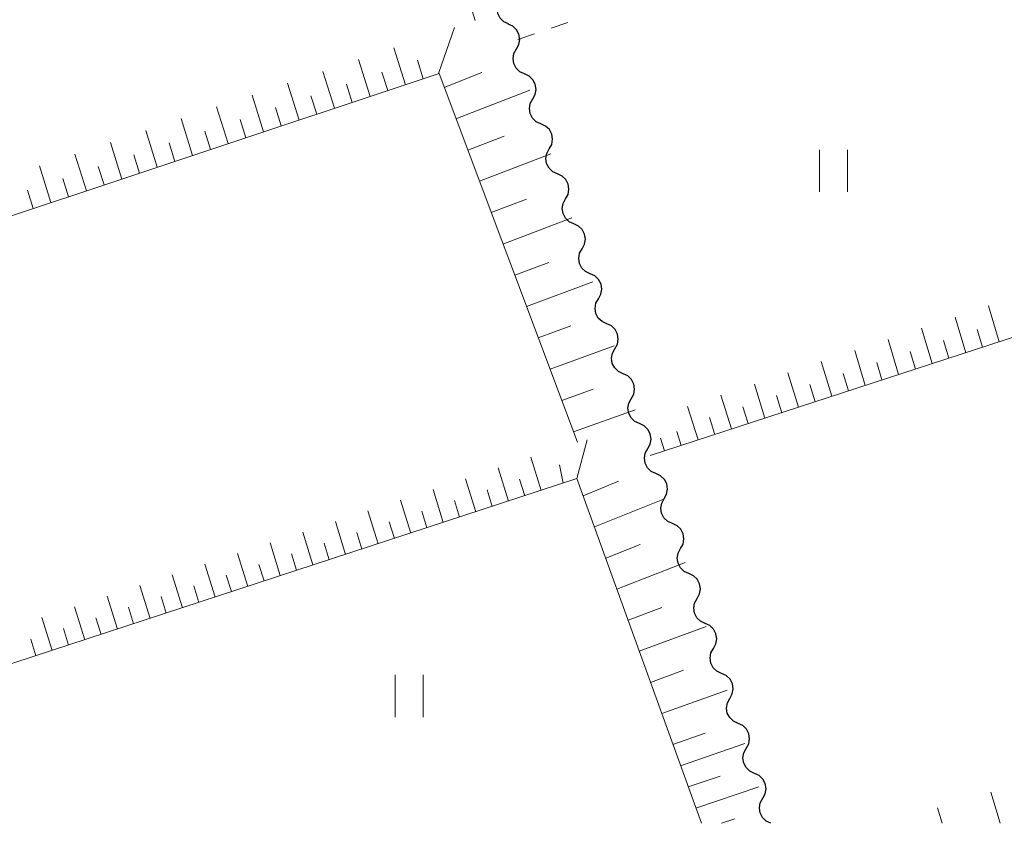
# Model space of a CAD drawing. Units: metres. Extents: x -76000 to -74000, y 37500 to 39000.
# Drawn here: x -75876 to -75806, y 37500 to 37557 of the extents above; entities that cross this region are included whole.
import ezdxf

# ---------------------------------------------------------------- set-up
doc = ezdxf.new("R2010")
doc.units = ezdxf.units.M
for name, color, linetype, lineweight in [('510200_細流', 7, 'Continuous', 30), ('610111_人工斜面(上)', 7, 'Continuous', 30), ('610199_人工斜面(ヒゲ)', 7, 'Continuous', 30), ('630100_植生界', 7, 'Continuous', 30), ('631100_田', 7, 'Continuous', 13)]:
    doc.layers.add(name, color=color, linetype=linetype, lineweight=lineweight)

msp = doc.modelspace()

# ---------------------------------------------------------------- linework, layer by layer
at = {"layer": '510200_細流', "linetype": 'Continuous', "lineweight": 30, "flags": 128}
for points in [[(-75841.17, 37557.005), (-75841.501, 37557.165), (-75841.761, 37557.423), (-75841.926, 37557.752), (-75841.976, 37558.116), (-75841.908, 37558.476), (-75841.727, 37558.795)], [(-75840.605, 37555.217), (-75840.429, 37555.539), (-75840.366, 37555.901), (-75840.423, 37556.263), (-75840.593, 37556.589), (-75840.858, 37556.843), (-75841.191, 37556.998)], [(-75840.019, 37553.436), (-75840.352, 37553.591), (-75840.617, 37553.845), (-75840.787, 37554.171), (-75840.843, 37554.533), (-75840.781, 37554.895), (-75840.605, 37555.217)], [(-75839.434, 37551.655), (-75839.257, 37551.977), (-75839.195, 37552.338), (-75839.251, 37552.701), (-75839.422, 37553.027), (-75839.686, 37553.281), (-75840.019, 37553.436)], [(-75838.848, 37549.873), (-75839.181, 37550.028), (-75839.446, 37550.282), (-75839.616, 37550.608), (-75839.672, 37550.971), (-75839.61, 37551.332), (-75839.434, 37551.655)], [(-75838.262, 37548.092), (-75838.086, 37548.414), (-75838.024, 37548.776), (-75838.08, 37549.139), (-75838.25, 37549.465), (-75838.515, 37549.719), (-75838.848, 37549.873)], [(-75837.677, 37546.311), (-75838.01, 37546.466), (-75838.274, 37546.72), (-75838.445, 37547.046), (-75838.501, 37547.409), (-75838.439, 37547.77), (-75838.262, 37548.092)], [(-75837.091, 37544.53), (-75836.915, 37544.852), (-75836.853, 37545.213), (-75836.909, 37545.576), (-75837.079, 37545.902), (-75837.344, 37546.156), (-75837.677, 37546.311)], [(-75836.505, 37542.749), (-75836.838, 37542.903), (-75837.103, 37543.157), (-75837.273, 37543.484), (-75837.329, 37543.846), (-75837.267, 37544.208), (-75837.091, 37544.53)], [(-75835.92, 37540.967), (-75835.744, 37541.29), (-75835.681, 37541.651), (-75835.737, 37542.014), (-75835.908, 37542.34), (-75836.172, 37542.594), (-75836.505, 37542.749)], [(-75835.334, 37539.186), (-75835.667, 37539.341), (-75835.932, 37539.595), (-75836.102, 37539.921), (-75836.158, 37540.284), (-75836.096, 37540.645), (-75835.92, 37540.967)], [(-75834.748, 37537.405), (-75834.572, 37537.727), (-75834.51, 37538.089), (-75834.566, 37538.451), (-75834.737, 37538.777), (-75835.001, 37539.032), (-75835.334, 37539.186)], [(-75834.163, 37535.624), (-75834.496, 37535.779), (-75834.76, 37536.033), (-75834.931, 37536.359), (-75834.987, 37536.721), (-75834.925, 37537.083), (-75834.748, 37537.405)], [(-75833.577, 37533.843), (-75833.401, 37534.165), (-75833.339, 37534.526), (-75833.395, 37534.889), (-75833.565, 37535.215), (-75833.83, 37535.469), (-75834.163, 37535.624)], [(-75832.992, 37532.061), (-75833.325, 37532.216), (-75833.589, 37532.47), (-75833.76, 37532.796), (-75833.816, 37533.159), (-75833.753, 37533.521), (-75833.577, 37533.843)], [(-75832.406, 37530.28), (-75832.23, 37530.602), (-75832.168, 37530.964), (-75832.224, 37531.327), (-75832.394, 37531.653), (-75832.659, 37531.907), (-75832.992, 37532.061)], [(-75831.82, 37528.499), (-75832.153, 37528.654), (-75832.418, 37528.908), (-75832.588, 37529.234), (-75832.644, 37529.597), (-75832.582, 37529.958), (-75832.406, 37530.28)], [(-75831.235, 37526.718), (-75831.058, 37527.04), (-75830.996, 37527.402), (-75831.052, 37527.764), (-75831.223, 37528.09), (-75831.487, 37528.344), (-75831.82, 37528.499)], [(-75830.649, 37524.937), (-75830.982, 37525.091), (-75831.247, 37525.346), (-75831.417, 37525.672), (-75831.473, 37526.034), (-75831.411, 37526.396), (-75831.235, 37526.718)], [(-75830.063, 37523.156), (-75829.887, 37523.478), (-75829.825, 37523.839), (-75829.881, 37524.202), (-75830.051, 37524.528), (-75830.316, 37524.782), (-75830.649, 37524.937)], [(-75829.478, 37521.374), (-75829.811, 37521.529), (-75830.075, 37521.783), (-75830.246, 37522.109), (-75830.302, 37522.472), (-75830.24, 37522.833), (-75830.063, 37523.156)], [(-75828.892, 37519.593), (-75828.716, 37519.915), (-75828.654, 37520.277), (-75828.71, 37520.639), (-75828.88, 37520.966), (-75829.145, 37521.22), (-75829.478, 37521.374)], [(-75828.306, 37517.812), (-75828.639, 37517.967), (-75828.904, 37518.221), (-75829.074, 37518.547), (-75829.13, 37518.909), (-75829.068, 37519.271), (-75828.892, 37519.593)], [(-75827.721, 37516.031), (-75827.545, 37516.353), (-75827.482, 37516.714), (-75827.538, 37517.077), (-75827.709, 37517.403), (-75827.973, 37517.657), (-75828.306, 37517.812)], [(-75827.135, 37514.25), (-75827.468, 37514.404), (-75827.733, 37514.658), (-75827.903, 37514.984), (-75827.959, 37515.347), (-75827.897, 37515.709), (-75827.721, 37516.031)], [(-75826.549, 37512.468), (-75826.373, 37512.791), (-75826.311, 37513.152), (-75826.367, 37513.515), (-75826.538, 37513.841), (-75826.802, 37514.095), (-75827.135, 37514.25)], [(-75825.964, 37510.687), (-75826.297, 37510.842), (-75826.561, 37511.096), (-75826.732, 37511.422), (-75826.788, 37511.785), (-75826.726, 37512.146), (-75826.549, 37512.468)], [(-75825.378, 37508.906), (-75825.202, 37509.228), (-75825.14, 37509.59), (-75825.196, 37509.952), (-75825.366, 37510.278), (-75825.631, 37510.532), (-75825.964, 37510.687)], [(-75824.793, 37507.125), (-75825.126, 37507.28), (-75825.39, 37507.534), (-75825.561, 37507.86), (-75825.617, 37508.222), (-75825.554, 37508.584), (-75825.378, 37508.906)], [(-75824.207, 37505.344), (-75824.031, 37505.666), (-75823.969, 37506.027), (-75824.025, 37506.39), (-75824.195, 37506.716), (-75824.46, 37506.97), (-75824.793, 37507.125)], [(-75823.621, 37503.562), (-75823.954, 37503.717), (-75824.219, 37503.971), (-75824.389, 37504.297), (-75824.445, 37504.66), (-75824.383, 37505.021), (-75824.207, 37505.344)], [(-75823.036, 37501.781), (-75822.859, 37502.103), (-75822.797, 37502.465), (-75822.853, 37502.827), (-75823.024, 37503.154), (-75823.288, 37503.408), (-75823.621, 37503.562)], [(-75822.45, 37500), (-75822.783, 37500.155), (-75823.048, 37500.409), (-75823.218, 37500.735), (-75823.274, 37501.098), (-75823.212, 37501.459), (-75823.036, 37501.781)]]:
    msp.add_lwpolyline(points, dxfattribs=at)
at = {"layer": '610111_人工斜面(上)', "linetype": 'Continuous', "lineweight": 13, "flags": 128}
for points in [[(-75843.53, 37557.24), (-75851.25, 37582), (-75853.07, 37583.44), (-75944.98, 37553.14)], [(-75836.25, 37527.18), (-75846.12, 37553.47), (-75935.55, 37523.71)], [(-75782.46, 37542.07), (-75831.05, 37526.23)], [(-75827.41, 37500), (-75836.28, 37524.58), (-75911.38, 37500)]]:
    msp.add_lwpolyline(points, dxfattribs=at)
at = {"layer": '610199_人工斜面(ヒゲ)', "linetype": 'Continuous', "lineweight": 13, "flags": 128}
for points in [[(-75846.15, 37553.46), (-75845.02, 37556.74)], [(-75848.51, 37552.67), (-75849.34, 37555.3)], [(-75851.04, 37551.83), (-75851.87, 37554.46)], [(-75847.25, 37553.09), (-75847.66, 37554.41)], [(-75853.57, 37550.99), (-75854.4, 37553.62)], [(-75849.78, 37552.25), (-75850.19, 37553.57)], [(-75845.75, 37552.47), (-75843.07, 37553.53)], [(-75856.1, 37550.15), (-75856.92, 37552.78)], [(-75852.31, 37551.41), (-75852.72, 37552.72)], [(-75844.91, 37550.24), (-75839.64, 37552.29)], [(-75858.63, 37549.31), (-75859.45, 37551.93)], [(-75854.84, 37550.57), (-75855.25, 37551.88)], [(-75861.16, 37548.47), (-75861.98, 37551.09)], [(-75857.37, 37549.73), (-75857.78, 37551.04)], [(-75863.69, 37547.62), (-75864.51, 37550.25)], [(-75859.89, 37548.89), (-75860.3, 37550.2)], [(-75866.22, 37546.78), (-75867.03, 37549.41)], [(-75862.42, 37548.04), (-75862.83, 37549.36)], [(-75844.07, 37548.01), (-75841.48, 37549.01)], [(-75868.74, 37545.94), (-75869.56, 37548.56)], [(-75864.95, 37547.2), (-75865.36, 37548.52)], [(-75871.27, 37545.1), (-75872.09, 37547.72)], [(-75867.48, 37546.36), (-75867.89, 37547.67)], [(-75843.23, 37545.78), (-75838.14, 37547.73)], [(-75873.8, 37544.26), (-75874.62, 37546.88)], [(-75870.01, 37545.52), (-75870.42, 37546.83)], [(-75872.54, 37544.68), (-75872.95, 37545.99)], [(-75875.07, 37543.84), (-75875.47, 37545.15)], [(-75842.39, 37543.55), (-75839.89, 37544.5)], [(-75841.56, 37541.31), (-75836.64, 37543.17)], [(-75840.72, 37539.08), (-75838.3, 37539.99)], [(-75839.88, 37536.85), (-75835.14, 37538.61)], [(-75806.18, 37534.34), (-75806.93, 37536.9)], [(-75839.04, 37534.62), (-75836.72, 37535.47)], [(-75808.56, 37533.56), (-75809.32, 37536.1)], [(-75810.95, 37532.78), (-75811.7, 37535.31)], [(-75807.37, 37533.95), (-75807.75, 37535.22)], [(-75838.2, 37532.39), (-75833.64, 37534.05)], [(-75813.34, 37532), (-75814.09, 37534.51)], [(-75809.76, 37533.17), (-75810.13, 37534.44)], [(-75815.72, 37531.23), (-75816.47, 37533.71)], [(-75812.14, 37532.39), (-75812.52, 37533.65)], [(-75818.11, 37530.45), (-75818.86, 37532.92)], [(-75814.53, 37531.62), (-75814.9, 37532.86)], [(-75820.49, 37529.67), (-75821.24, 37532.12)], [(-75816.91, 37530.84), (-75817.29, 37532.07)], [(-75822.88, 37528.89), (-75823.63, 37531.32)], [(-75819.3, 37530.06), (-75819.67, 37531.29)], [(-75837.36, 37530.16), (-75835.13, 37530.96)], [(-75825.26, 37528.12), (-75826.01, 37530.53)], [(-75821.68, 37529.28), (-75822.06, 37530.5)], [(-75836.53, 37527.92), (-75832.14, 37529.49)], [(-75827.65, 37527.34), (-75828.4, 37529.73)], [(-75824.07, 37528.5), (-75824.45, 37529.71)], [(-75826.46, 37527.73), (-75826.83, 37528.93)], [(-75828.84, 37526.95), (-75829.15, 37527.94)], [(-75836.28, 37524.58), (-75835.56, 37527.34)], [(-75830.03, 37526.56), (-75830.32, 37527.47)], [(-75838.84, 37523.74), (-75839.56, 37526.1)], [(-75837.27, 37524.26), (-75837.53, 37525.57)], [(-75841.17, 37522.98), (-75841.89, 37525.34)], [(-75843.49, 37522.22), (-75844.22, 37524.57)], [(-75840.01, 37523.36), (-75840.37, 37524.54)], [(-75835.84, 37523.35), (-75833.32, 37524.39)], [(-75845.82, 37521.46), (-75846.54, 37523.81)], [(-75842.33, 37522.6), (-75842.69, 37523.78)], [(-75848.14, 37520.7), (-75848.87, 37523.05)], [(-75844.65, 37521.84), (-75845.02, 37523.02)], [(-75835.03, 37521.13), (-75830.05, 37523.14)], [(-75850.47, 37519.94), (-75851.19, 37522.29)], [(-75846.98, 37521.08), (-75847.34, 37522.26)], [(-75852.79, 37519.18), (-75853.51, 37521.53)], [(-75849.3, 37520.32), (-75849.67, 37521.49)], [(-75855.11, 37518.42), (-75855.84, 37520.77)], [(-75851.63, 37519.56), (-75851.99, 37520.73)], [(-75857.44, 37517.66), (-75858.16, 37520.01)], [(-75853.95, 37518.8), (-75854.31, 37519.97)], [(-75859.76, 37516.89), (-75860.49, 37519.25)], [(-75834.23, 37518.91), (-75831.77, 37519.89)], [(-75856.28, 37518.04), (-75856.64, 37519.21)], [(-75833.43, 37516.7), (-75828.56, 37518.59)], [(-75862.09, 37516.13), (-75862.81, 37518.49)], [(-75858.6, 37517.28), (-75858.96, 37518.45)], [(-75864.41, 37515.37), (-75865.14, 37517.73)], [(-75860.92, 37516.52), (-75861.29, 37517.69)], [(-75866.73, 37514.61), (-75867.46, 37516.96)], [(-75863.25, 37515.75), (-75863.61, 37516.93)], [(-75869.06, 37513.85), (-75869.79, 37516.2)], [(-75865.57, 37514.99), (-75865.94, 37516.17)], [(-75871.38, 37513.09), (-75872.11, 37515.44)], [(-75867.9, 37514.23), (-75868.26, 37515.41)], [(-75832.64, 37514.48), (-75830.22, 37515.4)], [(-75873.71, 37512.33), (-75874.44, 37514.68)], [(-75870.22, 37513.47), (-75870.59, 37514.65)], [(-75872.54, 37512.71), (-75872.91, 37513.89)], [(-75831.84, 37512.27), (-75827.06, 37514.04)], [(-75874.87, 37511.95), (-75875.23, 37513.13)], [(-75831.04, 37510.05), (-75828.68, 37510.91)], [(-75830.24, 37507.84), (-75825.57, 37509.5)], [(-75829.44, 37505.62), (-75827.13, 37506.43)], [(-75828.89, 37504.11), (-75824.31, 37505.69)], [(-75828.35, 37502.6), (-75826.08, 37503.37)], [(-75827.8, 37501.08), (-75823.3, 37502.61)], [(-75806.11, 37500), (-75806.76, 37502.21)], [(-75810.24, 37500), (-75810.56, 37501.1)], [(-75825.97, 37500), (-75825.02, 37500.32)]]:
    msp.add_lwpolyline(points, dxfattribs=at)
at = {"layer": '630100_植生界', "linetype": 'Continuous', "lineweight": 13}
for p, q in [((-75836.945, 37557.108), (-75838.126, 37556.7)), ((-75839.308, 37556.292), (-75840.489, 37555.884))]:
    msp.add_line(p, q, dxfattribs=at)
at = {"layer": '631100_田', "linetype": 'Continuous', "lineweight": 13}
for p, q in [((-75818.98, 37545.02), (-75818.98, 37548.02)), ((-75816.98, 37545.02), (-75816.98, 37548.02)), ((-75849.25, 37507.58), (-75849.25, 37510.58)), ((-75847.25, 37507.58), (-75847.25, 37510.58))]:
    msp.add_line(p, q, dxfattribs=at)

doc.saveas('drawing.dxf')
